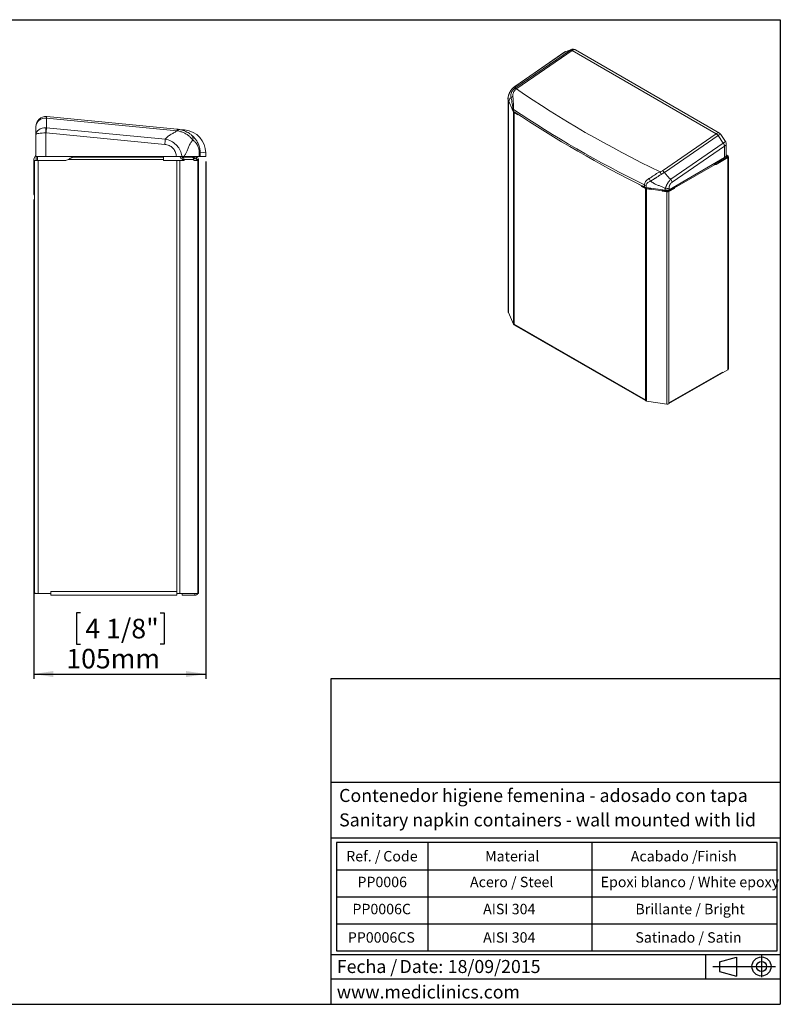
# Model space of a CAD drawing. Units: millimetres. Extents: x 5 to 1214, y -62 to 205.
# Drawn here: x 137 to 292, y 5 to 205 of the extents above; entities that cross this region are included whole.
import ezdxf

# ---------------------------------------------------------------- set-up
doc = ezdxf.new("R2010")
doc.units = ezdxf.units.MM
for name, color, linetype in [('CONTORNO', 179, 'Continuous'), ('FORMAT', 7, 'Continuous'), ('LOGO', 179, 'Continuous')]:
    doc.layers.add(name, color=color, linetype=linetype)
doc.styles.add('SLDTEXTSTYLE0', font='TXT', dxfattribs={"width": 0.7})
doc.styles.add('SLDTEXTSTYLE1', font='TXT', dxfattribs={"width": 0.75})
doc.styles.add('SLDTEXTSTYLE3', font='TXT', dxfattribs={"width": 0.605})
doc.dimstyles.new('SLDDIMSTYLE0', dxfattribs={"dimtxt": 3.96875, "dimasz": 3.96875, "dimexe": 0, "dimexo": 0.0625, "dimgap": 0.992188, "dimtad": 1, "dimdec": 0, "dimlfac": 3, "dimrnd": 1e-09, "dimzin": 12, "dimdsep": 46, "dimtxsty": 'SLDTEXTSTYLE1', "dimsah": 1, "dimcen": 0.09, "dimadec": 0, "dimazin": 3, "dimtfac": 1, "dimtofl": 0, "dimtmove": 0, "dimatfit": 3, "dimfxl": 0, "dimfrac": 2, "dimtolj": 1, "dimtzin": 12, "dimarcsym": 0})

# ---------------------------------------------------------------- blocks, each defined once
blk = doc.blocks.new('SW_NOTE_2')
at = {"layer": 'FORMAT', "color": 0, "char_height": 2.646, "attachment_point": 1, "style": 'SLDTEXTSTYLE3'}
for s, insert in [('Fecha /', (0, 3.41)), ('Date:', (12.75, 3.41)), ('18/09/2015', (22.54, 3.41))]:
    blk.add_mtext(s, dxfattribs=dict(at, insert=insert))
blk = doc.blocks.new('SW_TABLEANNOTATION_0')
at = {"layer": 'FORMAT', "color": 0}
for p, q in [((0, 0), (0, -22)), ((89.53, 0), (0, 0)), ((18.55, 0), (18.55, -22)), ((51.88, 0), (51.88, -22)), ((89.53, -22), (89.53, 0)), ((0, -5.5), (89.53, -5.5)), ((0, -11), (89.53, -11)), ((0, -16.5), (89.53, -16.5)), ((0, -22), (89.53, -22))]:
    blk.add_line(p, q, dxfattribs=at)
at = {"layer": 'FORMAT', "color": 0, "attachment_point": 1, "style": 'SLDTEXTSTYLE3'}
for s, insert, char_height in [('Ref. /', (1.98, -1.7), 2.117), ('Code', (9.51, -1.7), 2.117), ('Material', (30.2, -1.7), 2.117), ('Acabado /', (59.81, -1.7), 2.117), ('Finish', (73.29, -1.7), 2.117), ('PP0006', (4.26, -6.93), 2.117), ('Acero / Steel', (27.14, -6.93), 2.1167), ('Epoxi blanco / White epoxy', (53.69, -6.93), 2.1167), ('PP0006C', (3.24, -12.43), 2.117), ('AISI 304', (29.8, -12.43), 2.117), ('Brillante / Bright', (60.75, -12.43), 2.1167), ('PP0006CS', (2.3, -18.2), 2.117), ('AISI 304', (29.8, -18.2), 2.117), ('Satinado / Satin', (60.75, -18.2), 2.1167)]:
    blk.add_mtext(s, dxfattribs=dict(at, insert=insert, char_height=char_height))
blk = doc.blocks.new('_D_2')
at = {"layer": 'FORMAT'}
for p, q in [((175.22, 176.19), (175.22, 71.09)), ((140.29, 168.48), (140.29, 71.09)), ((149.75, 84.49), (148.95, 84.49)), ((148.95, 84.49), (148.95, 78.18)), ((165.98, 84.49), (166.78, 84.49)), ((166.78, 84.49), (166.78, 78.18)), ((148.95, 78.18), (149.75, 78.18)), ((166.78, 78.18), (165.98, 78.18)), ((140.29, 72.09), (175.22, 72.09))]:
    blk.add_line(p, q, dxfattribs=at)
for points in [[(140.29, 72.09), (144.26, 71.47), (144.26, 72.7)], [(175.22, 72.09), (171.25, 72.7), (171.25, 71.47)]]:
    blk.add_solid(points, dxfattribs=at)
at = {"layer": 'FORMAT', "char_height": 3.969, "attachment_point": 1, "style": 'SLDTEXTSTYLE1'}
for s, insert in [('4 1/8"', (150.76, 83.3, -0.03)), ('105mm', (146.9, 77.2, -0.03))]:
    blk.add_mtext(s, dxfattribs=dict(at, insert=insert))

msp = doc.modelspace()

# ---------------------------------------------------------------- linework, layer by layer
at = {"color": 7, "linetype": 'Continuous', "lineweight": 15}
for p, q in [((248.23, 198.44), (237.99, 191.38)), ((248.29, 198.46), (238.05, 191.41)), ((238.08, 191.08), (249.33, 198.83)), ((249.67, 198.76), (238.42, 191.01)), ((249.34, 198.83), (248.29, 198.46)), ((248.31, 198.48), (248.35, 198.5)), ((249.53, 198.93), (248.49, 198.57)), ((278.97, 181.84), (249.67, 198.76)), ((279.63, 181.97), (250.38, 198.85)), ((238.42, 191.01), (238.35, 190.96)), ((236.65, 188.83), (236.65, 188.95)), ((236.74, 188.61), (236.65, 188.83)), ((236.72, 188.68), (236.72, 145.59)), ((236.73, 188.62), (236.73, 145.52)), ((236.97, 188.06), (236.73, 188.62)), ((236.74, 188.61), (237.63, 186.56)), ((236.97, 188.07), (236.97, 188.06)), ((237.77, 186.22), (237.53, 186.78)), ((237.53, 186.78), (237.53, 186.78)), ((237.53, 186.78), (237.53, 186.78)), ((237.63, 186.56), (237.63, 186.98)), ((237.77, 186.22), (237.77, 143.12)), ((237.8, 186.79), (237.8, 186.37)), ((238.04, 186.19), (237.89, 186.1)), ((237.89, 186.1), (237.89, 143.18)), ((238.65, 185.66), (237.89, 186.1)), ((238.22, 186.09), (238.04, 186.19)), ((142.87, 185.02), (142.87, 183.03)), ((169.4, 182.45), (142.89, 185.02)), ((142.91, 185.31), (169.43, 182.74)), ((238.65, 185.8), (238.65, 185.76)), ((238.65, 185.76), (238.65, 185.66)), ((140.72, 181.68), (140.72, 183.32)), ((140.8, 183.85), (140.8, 183.84)), ((142.72, 182), (142.72, 183.04)), ((142.72, 182), (142.72, 177.19)), ((142.87, 183.03), (167.01, 180.7)), ((169.43, 182.74), (169.6, 182.73)), ((140.72, 177.19), (140.72, 181.68)), ((166.91, 179.67), (142.77, 182)), ((268.06, 174.33), (278.97, 181.84)), ((279.34, 181.5), (268.43, 173.99)), ((280.39, 179.93), (279.34, 181.51)), ((280.88, 180.24), (279.91, 181.7)), ((173.89, 177.19), (173.89, 178.06)), ((174.08, 178.06), (173.89, 178.06)), ((174.08, 178.06), (174.08, 177.19)), ((269.74, 172.6), (280.39, 179.93)), ((280.65, 179.33), (270, 171.99)), ((280.67, 176.98), (280.67, 179.34)), ((281.02, 177.47), (281.02, 179.78)), ((140.72, 177.5), (140.29, 176.75)), ((140.29, 173.12), (140.29, 176.75)), ((140.42, 176.42), (140.42, 88.85)), ((141.16, 176.42), (140.42, 176.42)), ((142.72, 177.19), (140.72, 177.19)), ((140.79, 176.42), (140.79, 177.19)), ((141.06, 177.19), (141.06, 176.42)), ((141.16, 176.42), (141.16, 88.45)), ((146.82, 176.42), (141.16, 176.42)), ((142.72, 177.19), (169.28, 177.19)), ((146.82, 176.42), (147.25, 176.62)), ((147.25, 176.62), (166.67, 176.62)), ((148.16, 177.06), (166.67, 177.06)), ((148.3, 177.12), (148.44, 177.19)), ((148.3, 177.12), (166.67, 177.12)), ((166.67, 177.19), (166.67, 177.12)), ((166.67, 177.06), (166.67, 177.12)), ((166.67, 176.62), (166.67, 177.06)), ((166.67, 176.62), (166.67, 176.42)), ((169.34, 176.42), (166.67, 176.42)), ((169.34, 176.42), (169.34, 88.82)), ((169.97, 176.42), (169.34, 176.42)), ((169.97, 176.42), (169.97, 88.45)), ((170.83, 176.42), (169.97, 176.42)), ((172.34, 177.12), (170.37, 177.12)), ((170.75, 177.19), (170.4, 177.19)), ((170.43, 177.06), (170.46, 177.06)), ((170.43, 176.69), (170.43, 177.06)), ((170.43, 176.69), (170.46, 176.69)), ((170.46, 176.69), (170.46, 177.06)), ((172.42, 177.06), (170.46, 177.06)), ((170.51, 176.62), (170.83, 176.62)), ((170.51, 176.62), (170.51, 176.42)), ((170.75, 177.19), (173.89, 177.19)), ((170.83, 176.62), (170.83, 176.42)), ((172.79, 176.62), (170.83, 176.62)), ((172.34, 177.19), (172.34, 177.12)), ((172.46, 177.19), (172.46, 177.05)), ((172.82, 176.67), (172.79, 176.67)), ((172.79, 176.62), (172.79, 176.42)), ((173.65, 176.42), (172.79, 176.42)), ((172.82, 177.19), (172.82, 176.67)), ((172.86, 177.19), (172.86, 177.12)), ((173.22, 177.12), (172.86, 177.12)), ((173.22, 177.19), (173.22, 177.12)), ((173.29, 177.06), (173.29, 176.69)), ((173.29, 177.06), (173.32, 177.06)), ((173.29, 176.69), (173.32, 176.69)), ((173.32, 177.06), (173.32, 176.69)), ((173.76, 176.62), (173.39, 176.62)), ((173.39, 176.62), (173.39, 176.42)), ((173.65, 176.42), (173.65, 88.45)), ((173.76, 176.42), (173.65, 176.42)), ((173.76, 176.62), (173.76, 176.42)), ((173.76, 176.42), (173.76, 88.82)), ((174.08, 177.19), (173.89, 177.19)), ((174.08, 177.19), (175.22, 177.19)), ((175.22, 177.19), (175.22, 177.95)), ((269.39, 170.47), (280.67, 176.98)), ((281.18, 177.08), (278.77, 175.69)), ((281.33, 176.99), (278.93, 175.6)), ((280.88, 177.15), (281.09, 177.03)), ((280.95, 177.24), (281.18, 177.11)), ((281, 177.36), (281.18, 177.26)), ((281.02, 177.53), (281.33, 177.35)), ((281.18, 177.26), (281.33, 177.35)), ((281.33, 176.99), (281.18, 177.08)), ((281.33, 176.99), (281.33, 133.89)), ((281.46, 134.07), (281.46, 177.17)), ((270.51, 170.84), (278.75, 175.6)), ((278.49, 175.71), (278.5, 175.7)), ((278.59, 175.68), (278.77, 175.69)), ((278.93, 175.6), (278.75, 175.6)), ((278.93, 175.6), (278.77, 175.69)), ((140.29, 169.48), (140.29, 173.12)), ((263.82, 171.23), (263.82, 171.13)), ((263.82, 171.13), (263.98, 171.22)), ((264.59, 170.69), (263.82, 171.13)), ((264.74, 170.78), (263.98, 171.22)), ((263.98, 171.22), (263.98, 171.22)), ((264.4, 171.01), (264.4, 171.44)), ((264.59, 170.69), (264.74, 170.78)), ((264.59, 170.69), (264.59, 127.77)), ((264.73, 171.34), (264.73, 170.91)), ((264.73, 170.91), (268.63, 170.35)), ((264.84, 170.74), (264.79, 170.62)), ((264.79, 170.62), (264.79, 127.52)), ((265.76, 170.48), (264.79, 170.62)), ((265.76, 170.61), (264.84, 170.74)), ((265.76, 170.58), (265.76, 170.48)), ((265.76, 170.58), (267.99, 170.26)), ((268.04, 170.38), (267.99, 170.26)), ((267.99, 170.16), (268.04, 170.28)), ((267.99, 170.26), (267.99, 170.16)), ((268.96, 170.02), (267.99, 170.16)), ((268.04, 170.38), (268.04, 170.28)), ((269.01, 170.14), (268.04, 170.28)), ((268.63, 170.35), (268.63, 170.68)), ((268.96, 170.02), (269.01, 170.14)), ((268.96, 170.02), (268.96, 126.92)), ((270.35, 170.83), (269.22, 170.17)), ((269.22, 170.17), (269.37, 170.09)), ((270.51, 170.74), (269.37, 170.09)), ((269.37, 170.09), (269.37, 127.17)), ((269.39, 170.8), (269.39, 170.47)), ((270.3, 170.99), (270.31, 170.98)), ((270.31, 170.98), (270.32, 170.98)), ((270.51, 170.84), (270.35, 170.93)), ((270.35, 170.93), (270.35, 170.83)), ((270.35, 170.83), (270.51, 170.74)), ((270.51, 170.84), (270.51, 170.74)), ((140.29, 169.48), (140.42, 169.25)), ((237.77, 143.12), (236.73, 145.52)), ((237.89, 143.18), (264.59, 127.77)), ((237.89, 143), (237.89, 143.18)), ((237.89, 143), (237.93, 143.03)), ((237.98, 142.98), (264.59, 127.62)), ((269.37, 127.17), (280.23, 133.43)), ((269.37, 127.02), (280.14, 133.23)), ((280.19, 133.28), (280.23, 133.25)), ((281.33, 133.89), (280.23, 133.25)), ((280.23, 133.43), (280.23, 133.25)), ((264.59, 127.77), (264.59, 127.59)), ((268.96, 126.92), (264.79, 127.52)), ((269.37, 126.99), (269.37, 127.17)), ((140.42, 110.65), (140.29, 110.42)), ((140.29, 106.79), (140.29, 110.42)), ((140.29, 103.15), (140.29, 106.79)), ((140.29, 103.15), (140.42, 102.92)), ((141.16, 88.45), (140.54, 88.45)), ((143.76, 88.45), (141.16, 88.45)), ((143.76, 88.82), (169.34, 88.82)), ((143.76, 88.45), (143.76, 88.82)), ((143.76, 88.09), (143.76, 88.45)), ((143.82, 88.09), (169.34, 88.09)), ((169.34, 88.82), (169.34, 88.45)), ((169.34, 88.45), (169.34, 88.09)), ((169.97, 88.45), (169.34, 88.45)), ((173.65, 88.45), (169.97, 88.45)), ((170.42, 88.09), (170.42, 88.45)), ((173.02, 88.09), (170.42, 88.09)), ((173.02, 88.45), (173.02, 88.09)), ((173.76, 88.45), (173.65, 88.45)), ((173.76, 88.45), (173.76, 88.82))]:
    msp.add_line(p, q, dxfattribs=at)
at = {"color": 8, "linetype": 'Continuous', "lineweight": 15}
for p, q in [((237.77, 186.22), (237.98, 186.25)), ((238.65, 185.76), (239.17, 185.46)), ((281.18, 177.26), (281.18, 177.11)), ((262.82, 171.8), (263.82, 171.23)), ((263.89, 171.27), (263.82, 171.23)), ((270.31, 171), (270.31, 170.98)), ((270.32, 171.01), (270.32, 170.98))]:
    msp.add_line(p, q, dxfattribs=at)
at = {"color": 8, "linetype": 'Continuous', "lineweight": 15, "flags": 128}
for points in [[(248.29, 198.46), (248.25, 198.44), (248.23, 198.44)], [(238.05, 191.41), (238, 191.39), (237.99, 191.38)], [(175.22, 177.95), (175.18, 177.95), (174.81, 177.99), (174.08, 178.06)]]:
    msp.add_lwpolyline(points, dxfattribs=at)
at = {"color": 7, "linetype": 'Continuous', "lineweight": 15, "flags": 128}
for points in [[(142.91, 185.31), (142.91, 185.3), (142.91, 185.29), (142.91, 185.26), (142.91, 185.23), (142.9, 185.19), (142.9, 185.14), (142.89, 185.08), (142.89, 185.02)], [(142.87, 183.03), (142.86, 182.93), (142.85, 182.82), (142.84, 182.7), (142.83, 182.57), (142.81, 182.44), (142.8, 182.29), (142.79, 182.15), (142.77, 182)], [(169.43, 182.74), (169.43, 182.74), (169.43, 182.73), (169.43, 182.7), (169.42, 182.67), (169.42, 182.63), (169.42, 182.58), (169.41, 182.52), (169.4, 182.45)], [(169.6, 182.73), (170.38, 182.65), (170.85, 182.61), (171, 182.59), (171, 182.59)], [(167.01, 180.7), (167, 180.6), (166.99, 180.49), (166.98, 180.37), (166.97, 180.24), (166.96, 180.1), (166.94, 179.96), (166.93, 179.81), (166.91, 179.67)], [(147.25, 176.62), (147.41, 176.7), (147.56, 176.77), (147.71, 176.84), (147.84, 176.9), (147.95, 176.95), (148.04, 177), (148.11, 177.03), (148.15, 177.05), (148.16, 177.06)], [(148.16, 177.06), (148.17, 177.06), (148.17, 177.06), (148.18, 177.06), (148.2, 177.07), (148.21, 177.08), (148.23, 177.09), (148.26, 177.1), (148.28, 177.11), (148.3, 177.12)], [(263.82, 171.23), (263.83, 171.27), (263.83, 171.29)], [(236.73, 145.52), (236.72, 145.56), (236.72, 145.59)]]:
    msp.add_lwpolyline(points, dxfattribs=at)
at = {"color": 7, "linetype": 'Continuous', "lineweight": 15}
for centre, radius, start, end in [((249.42, 198.4), 0.44, 55.3436, 102.0003), ((249.44, 198.39), 0.455, 57.1107, 103.51), ((238.12, 190.53), 0.486, 60.7047, 108.3301), ((238.17, 190.65), 0.44, 55.3436, 102.0003), ((237.89, 188.83), 0.651, 111.976, 161.4681), ((238.04, 187.18), 0.455, 205.6636, 238.2495), ((238.04, 186.75), 0.455, 205.6636, 238.2495), ((238.01, 186.33), 0.266, 206.3621, 242.5259), ((372.49, 388.97), 243.29, 236.3834, 243.622), ((238.11, 186.31), 0.138, 210.4752, 242.2168), ((142.72, 183.32), 2, 85.6932, 180), ((141.44, 185.16), 1.44, 354.1719, 5.8281), ((142.72, 183.32), 2, 84.4813, 85.6932), ((142.82, 184.35), 0.667, 84.4813, 85.6932), ((169.12, 182.48), 0.541, 350.7729, 26.9495), ((170.56, 177.95), 4.67, 0.0605, 84.4813), ((171.6, 180.82), 1.06, 345.4088, 43.5106), ((278.32, 180.77), 1.26, 35.6419, 58.5344), ((278.32, 180.82), 1.24, 33.9139, 57.0202), ((279.4, 179.16), 1.26, 7.684, 37.9396), ((279.48, 179.29), 1.19, 2.2721, 34.7484), ((170.46, 177.09), 0.406, 175.9498, 265.2769), ((170.43, 177.12), 0.0625, 175.9541, 265.2703), ((170.42, 176.65), 0.406, 355.9497, 85.277), ((170.45, 176.63), 0.0625, 355.9564, 85.2704), ((172.4, 177.12), 0.0625, 175.9564, 265.2704), ((172.39, 176.65), 0.406, 355.9498, 85.2769), ((173.29, 177.12), 0.433, 180, 270), ((173.29, 177.12), 0.0667, 180, 270), ((173.32, 176.62), 0.433, 0, 90), ((173.32, 176.62), 0.0667, 0, 90), ((280.42, 177.53), 0.604, 294.3747, 354.3052), ((281.14, 177.17), 0.0961, 290.7834, 69.2166), ((281.26, 177.17), 0.192, 290.7834, 69.2166), ((265.76, 172.93), 2.13, 17.6439, 32.9611), ((267.41, 173.25), 1.26, 35.6419, 58.5344), ((267.03, 173.09), 1.66, 190.5803, 211.8662), ((268.75, 171.82), 1.26, 7.684, 37.9396), ((264.88, 172.42), 1.09, 244.2711, 262.3712), ((264.88, 171.99), 1.09, 244.2711, 262.3712), ((264.87, 171.19), 0.577, 241.1661, 262.6335), ((264.88, 171.03), 0.289, 241.1661, 262.6335), ((266.91, 170.57), 1.15, 170.2408, 179.3428), ((269.14, 170.24), 1.15, 170.2408, 179.3428), ((268.21, 170.38), 0.17, 161.8524, 179.6709), ((268.83, 171.89), 1.22, 260.7775, 297.3918), ((268.83, 171.56), 1.22, 260.7775, 297.3918), ((269.06, 170.68), 0.674, 260.7775, 297.3918), ((269.06, 170.47), 0.337, 260.7775, 297.3918), ((270.29, 170.93), 0.0615, 2.6055, 57.3945), ((270.11, 170.82), 0.398, 2.6482, 38.0757), ((238.01, 143.24), 0.266, 206.3621, 242.5259), ((238.16, 143.17), 0.27, 177.6485, 212.3492), ((238.06, 143.11), 0.154, 214.4635, 239.8446), ((281.24, 134.09), 0.224, 294.788, 353.8918), ((280.06, 133.37), 0.154, 300.1935, 325.4985), ((279.96, 133.42), 0.27, 327.6508, 2.3515), ((264.87, 128.1), 0.577, 241.1661, 262.6335), ((269.06, 127.59), 0.674, 260.7775, 297.3918), ((141.16, 88.85), 0.733, 180, 213.0557), ((143.82, 88.82), 0.733, 264.7841, 270), ((173.02, 88.82), 0.733, 270, 330)]:
    msp.add_arc(centre, radius, start, end, dxfattribs=at)
for centre, major_axis, ratio, start_param, end_param in [((248.71, 197.37), (0.03, 1.23), 0.744889, 0.423762, 0.498929), ((248.99, 197.47), (-0.692, 0.999), 0.805336, 6.064965, 6.21665), ((249, 198.72), (0.43, 0.211), 0.146588, 5.499395, 5.520547), ((249.4, 198.03), (0.846, 0.894), 0.299357, 0.93186, 0.953012), ((433.01, 306.5), (254.97, 23.66), 0.629814, 3.787432, 3.949319), ((433.2, 304.33), (257.78, 23.63), 0.629285, 3.79646, 3.942285), ((142.72, 183.32), (2, 0), 0.852967, 1.495629, 3.141593), ((142.72, 181.68), (2, 0), 0.679377, 1.570796, 3.141593), ((142.72, 181.68), (2, 0), 0.159743, 1.570796, 3.141593), ((142.72, 181.14), (2, 0), 0.947285, 1.495629, 1.570796), ((142.72, 181.14), (0, 0.855), 0.77945, 6.208018, 6.283185), ((279.41, 180.71), (0, 1.27), 0.746333, 0.452106, 0.473258), ((279.72, 180.99), (-0.388, 0.508), 0.534195, 6.235982, 6.257134), ((280.1, 179.25), (0.885, 0.833), 0.298, 0.901821, 0.976989), ((280.67, 178.92), (0.148, 0.442), 0.544333, 0.552091, 0.627258), ((278.56, 175.7), (0.428, -0.038), 0.233193, 4.177582, 5.17626), ((278.56, 175.7), (0.0659, -0.0058), 0.233193, 3.605464, 5.17626)]:
    msp.add_ellipse(centre, major_axis=major_axis, ratio=ratio, start_param=start_param, end_param=end_param, dxfattribs=at)
at = {"color": 8, "linetype": 'Continuous', "lineweight": 15}
for centre, major_axis, ratio, start_param, end_param in [((249.85, 197.77), (-0.19, 1.19), 0.791401, 0.146946, 0.372397), ((249.85, 197.77), (0.48, 1.11), 0.640121, 6.209436, 7.06992), ((278.96, 180.97), (0.694, 0.983), 0.506501, 0.053709, 0.906711), ((278.96, 180.97), (0.953, 0.734), 0.182773, 6.270372, 7.298036), ((279.82, 179.67), (1.06, 0.57), 0.040921, 5.334469, 6.286966), ((279.82, 179.67), (1.2, 0.14), 0.479736, 5.440185, 6.221813)]:
    msp.add_ellipse(centre, major_axis=major_axis, ratio=ratio, start_param=start_param, end_param=end_param, dxfattribs=at)
at = {"color": 7, "linetype": 'Continuous', "lineweight": 15}
for points, knots in [([(248.31, 198.48), (248.3, 198.48), (248.27, 198.46), (248.25, 198.45), (248.23, 198.44)], [0, 0, 0, 0, 0.2553762, 1, 1, 1, 1]), ([(248.49, 198.56), (248.48, 198.56), (248.41, 198.54), (248.36, 198.51), (248.31, 198.48)], [0, 0, 0, 0, 0.161984, 1, 1, 1, 1]), ([(250.38, 198.85), (250.37, 198.86), (250.29, 198.91), (250.11, 198.97), (249.86, 199), (249.66, 198.98), (249.56, 198.94), (249.53, 198.93)], [0, 0, 0, 0, 0.0613, 0.331989, 0.624642, 0.904723, 1, 1, 1, 1]), ([(237.99, 191.38), (237.94, 191.34), (237.83, 191.27), (237.63, 191.09), (237.39, 190.85), (237.17, 190.54), (236.98, 190.21), (236.83, 189.86), (236.72, 189.51), (236.66, 189.2), (236.65, 189.01), (236.64, 188.95)], [0, 0, 0, 0, 0.061619, 0.150286, 0.284378, 0.412538, 0.540691, 0.665897, 0.794087, 0.924344, 1, 1, 1, 1]), ([(238.05, 191.41), (238.05, 191.41), (237.86, 191.29), (237.5, 190.98), (237.07, 190.38), (236.78, 189.72), (236.67, 189.2), (236.66, 188.91), (236.65, 188.83)], [0, 0, 0, 0, 0.000004, 0.235924, 0.477577, 0.694381, 0.915545, 1, 1, 1, 1]), ([(237.27, 189.04), (237.27, 189.04), (237.23, 189.23), (237.2, 189.56), (237.29, 190.02), (237.39, 190.28), (237.46, 190.4), (237.46, 190.4)], [0, 0, 0, 0, 0.000008, 0.408559, 0.698384, 0.999992, 1, 1, 1, 1]), ([(237.46, 190.4), (237.46, 190.4), (237.52, 190.51), (237.66, 190.73), (237.86, 190.91), (237.96, 190.99)], [0, 0, 0, 0, 0.000014, 0.489971, 1, 1, 1, 1]), ([(238.35, 190.96), (238.26, 190.88), (238.08, 190.73), (237.88, 190.45), (237.74, 190.16), (237.64, 189.83), (237.64, 189.58), (237.64, 189.44)], [0, 0, 0, 0, 0.20754, 0.421616, 0.587648, 0.757635, 1, 1, 1, 1]), ([(237.96, 190.99), (238, 191.02), (238.04, 191.05), (238.08, 191.08), (238.08, 191.08)], [0, 0, 0, 0, 0.999923, 1, 1, 1, 1]), ([(238.05, 191.41), (238.09, 191.4), (238.19, 191.39), (238.15, 191.28), (238.08, 191.15), (238.08, 191.1), (238.08, 191.08)], [0, 0, 0, 0, 0.271571, 0.553222, 0.779537, 1, 1, 1, 1]), ([(237.27, 189.04), (237.23, 189.05), (237.15, 189.08), (237.05, 189), (236.98, 188.83), (236.91, 188.68), (236.83, 188.59), (236.77, 188.6), (236.74, 188.61)], [0, 0, 0, 0, 0.182114, 0.366962, 0.559283, 0.710379, 0.856847, 1, 1, 1, 1]), ([(237.63, 186.98), (237.63, 187.03), (237.63, 187.19), (237.59, 187.51), (237.52, 188), (237.41, 188.52), (237.32, 188.87), (237.27, 189.04)], [0, 0, 0, 0, 0.065952, 0.254889, 0.44193, 0.720209, 1, 1, 1, 1]), ([(237.64, 189.44), (237.65, 189.32), (237.68, 189.04), (237.72, 188.57), (237.76, 188.05), (237.79, 187.5), (237.8, 187.07), (237.8, 186.85), (237.8, 186.79)], [0, 0, 0, 0, 0.143966, 0.336333, 0.528285, 0.720235, 0.926241, 1, 1, 1, 1]), ([(167.01, 180.7), (167.16, 180.89), (167.46, 181.29), (168.17, 181.71), (168.86, 182.07), (169.22, 182.33), (169.4, 182.45)], [0, 0, 0, 0, 0.27157, 0.553222, 0.779536, 1, 1, 1, 1]), ([(169.65, 182.4), (169.57, 182.41), (169.48, 182.42), (169.4, 182.45), (169.4, 182.45)], [0, 0, 0, 0, 0.999914, 1, 1, 1, 1]), ([(169.6, 182.73), (169.83, 182.7), (170.29, 182.63), (171.07, 182.38), (171.81, 181.98), (172.2, 181.68), (172.36, 181.55)], [0, 0, 0, 0, 0.207749, 0.422039, 0.757392, 1, 1, 1, 1]), ([(170.99, 181.92), (170.99, 181.92), (170.79, 182.04), (170.35, 182.2), (169.89, 182.33), (169.65, 182.4)], [0, 0, 0, 0, 0.000014, 0.489972, 1, 1, 1, 1]), ([(167.01, 180.7), (167.01, 180.7), (167.42, 180.7), (168.22, 180.35), (169.23, 179.68), (169.95, 178.71), (170.28, 177.85), (170.38, 177.33), (170.4, 177.19)], [0, 0, 0, 0, 0.000004, 0.235924, 0.477577, 0.694382, 0.915545, 1, 1, 1, 1]), ([(172.62, 180.56), (172.48, 180.4), (172.21, 180.09), (171.86, 179.45), (171.59, 178.75), (171.33, 178.1), (171.07, 177.57), (170.86, 177.31), (170.75, 177.19)], [0, 0, 0, 0, 0.182115, 0.366962, 0.559283, 0.710379, 0.856847, 1, 1, 1, 1]), ([(172.62, 180.56), (172.62, 180.56), (172.44, 180.74), (172.18, 181.1), (171.59, 181.57), (171.19, 181.81), (170.99, 181.92), (170.99, 181.92)], [0, 0, 0, 0, 0.000008, 0.408586, 0.704305, 0.999992, 1, 1, 1, 1]), ([(172.36, 181.55), (172.49, 181.44), (172.78, 181.19), (173.2, 180.71), (173.6, 180.08), (173.92, 179.31), (174.07, 178.6), (174.08, 178.17), (174.08, 178.06)], [0, 0, 0, 0, 0.143966, 0.336333, 0.528285, 0.720235, 0.926241, 1, 1, 1, 1]), ([(173.89, 178.06), (173.89, 178.14), (173.88, 178.45), (173.77, 178.97), (173.5, 179.59), (173.11, 180.14), (172.78, 180.42), (172.62, 180.56)], [0, 0, 0, 0, 0.065953, 0.254891, 0.441929, 0.72021, 1, 1, 1, 1]), ([(279.91, 181.7), (279.88, 181.74), (279.8, 181.85), (279.69, 181.94), (279.62, 181.98), (279.62, 181.98)], [0, 0, 0, 0, 0.40672, 0.986144, 1, 1, 1, 1]), ([(281.01, 179.78), (281.01, 179.82), (281.02, 179.93), (280.97, 180.09), (280.9, 180.2), (280.87, 180.24)], [0, 0, 0, 0, 0.247408, 0.687144, 1, 1, 1, 1]), ([(169.28, 177.19), (169.27, 177.27), (169.23, 177.63), (169.03, 178.26), (168.54, 178.97), (167.81, 179.5), (167.21, 179.61), (166.91, 179.67)], [0, 0, 0, 0, 0.066784, 0.296924, 0.516311, 0.7587, 1, 1, 1, 1]), ([(170.4, 177.19), (170.31, 177.19), (170.12, 177.19), (169.71, 177.19), (169.42, 177.19), (169.28, 177.19)], [0, 0, 0, 0, 0.340065, 0.680096, 1, 1, 1, 1]), ([(265.41, 172.78), (265.53, 172.86), (265.79, 173.01), (266.2, 173.3), (266.63, 173.59), (267.09, 173.88), (267.4, 174.02), (267.55, 174.09)], [0, 0, 0, 0, 0.184595, 0.374325, 0.580462, 0.793009, 1, 1, 1, 1]), ([(267.55, 174.09), (267.64, 174.12), (267.83, 174.19), (267.98, 174.28), (268.06, 174.33)], [0, 0, 0, 0, 0.492099, 1, 1, 1, 1]), ([(264.4, 171.44), (264.41, 171.56), (264.43, 171.76), (264.55, 172.01), (264.7, 172.23), (264.92, 172.46), (265.17, 172.64), (265.34, 172.74), (265.41, 172.78)], [0, 0, 0, 0, 0.222366, 0.353345, 0.48705, 0.682349, 0.882462, 1, 1, 1, 1]), ([(265.63, 172.21), (265.57, 172.19), (265.33, 172.1), (265.02, 171.92), (264.77, 171.63), (264.74, 171.43), (264.73, 171.34)], [0, 0, 0, 0, 0.1276, 0.538091, 0.79403, 1, 1, 1, 1]), ([(267.53, 173.41), (267.53, 173.41), (267.47, 173.38), (267.38, 173.33), (267.22, 173.22), (267.03, 173.1), (266.84, 172.97), (266.69, 172.87), (266.57, 172.79), (266.43, 172.69), (266.25, 172.57), (266.04, 172.44), (265.83, 172.32), (265.7, 172.25), (265.63, 172.21), (265.63, 172.21)], [0, 0, 0, 0, 0.000005, 0.08006, 0.137662, 0.253563, 0.370648, 0.430123, 0.489957, 0.549911, 0.66046, 0.771773, 0.885467, 0.999995, 1, 1, 1, 1]), ([(268.63, 170.68), (268.46, 170.79), (268.12, 171.03), (267.5, 171.25), (266.85, 171.45), (266.22, 171.79), (265.82, 172.07), (265.63, 172.21)], [0, 0, 0, 0, 0.183014, 0.373083, 0.56662, 0.784531, 1, 1, 1, 1]), ([(267.79, 173.58), (267.7, 173.52), (267.61, 173.47), (267.53, 173.41), (267.53, 173.41)], [0, 0, 0, 0, 0.999963, 1, 1, 1, 1]), ([(268.43, 173.99), (268.43, 173.99), (268.34, 173.92), (268.13, 173.77), (267.91, 173.64), (267.79, 173.58)], [0, 0, 0, 0, 0.000015, 0.493669, 1, 1, 1, 1]), ([(268.43, 173.99), (268.55, 173.85), (268.79, 173.57), (269.1, 173.17), (269.41, 172.83), (269.63, 172.67), (269.74, 172.6)], [0, 0, 0, 0, 0.283156, 0.569143, 0.787521, 1, 1, 1, 1]), ([(268.63, 170.68), (268.63, 170.68), (268.64, 170.71), (268.66, 170.79), (268.7, 170.91), (268.75, 171.04), (268.79, 171.16), (268.85, 171.28), (268.9, 171.4), (268.96, 171.51), (269.02, 171.63), (269.09, 171.75), (269.16, 171.86), (269.24, 171.98), (269.33, 172.12), (269.43, 172.25), (269.53, 172.37), (269.6, 172.45), (269.67, 172.53), (269.72, 172.57), (269.74, 172.6), (269.74, 172.6)], [0, 0, 0, 0, 0.000005, 0.061879, 0.12407, 0.187304, 0.25092, 0.305609, 0.360571, 0.416413, 0.472569, 0.528847, 0.585463, 0.643147, 0.701201, 0.801556, 0.852603, 0.903891, 0.95185, 0.999995, 1, 1, 1, 1]), ([(270, 171.99), (269.97, 171.97), (269.92, 171.93), (269.85, 171.87), (269.8, 171.82), (269.75, 171.77), (269.71, 171.71), (269.66, 171.65), (269.61, 171.58), (269.57, 171.51), (269.54, 171.43), (269.5, 171.36), (269.48, 171.29), (269.45, 171.21), (269.43, 171.13), (269.41, 171.05), (269.4, 170.96), (269.39, 170.88), (269.39, 170.83), (269.39, 170.8)], [0, 0, 0, 0, 0.096621, 0.145735, 0.195135, 0.245007, 0.295541, 0.349766, 0.404463, 0.460659, 0.517367, 0.571512, 0.626063, 0.681797, 0.737897, 0.802383, 0.867312, 0.933476, 1, 1, 1, 1])]:
    msp.add_open_spline(points, degree=3, knots=knots, dxfattribs=at)
at = {"layer": 'CONTORNO'}
for p, q in [((200.75, 50.12), (292, 50.12)), ((200.75, 38.79), (291.92, 38.79)), ((200.75, 15.12), (291.96, 15.12)), ((200.75, 10.2), (291.88, 10.2))]:
    msp.add_line(p, q, dxfattribs=at)
at = {"layer": 'FORMAT'}
for p, q in [((5, 205), (292, 205)), ((292, 205), (292, 5)), ((276.81, 15.12), (276.81, 10.2)), ((279.67, 13.65), (283.09, 14.59)), ((283.09, 14.59), (283.09, 10.7)), ((288.18, 14.94), (288.18, 10.53)), ((278.29, 12.65), (290.99, 12.65)), ((279.67, 13.65), (279.67, 11.64)), ((279.67, 11.64), (283.09, 10.7)), ((5, 5), (292, 5))]:
    msp.add_line(p, q, dxfattribs=at)
for radius in [1.94, 1.01]:
    msp.add_circle((288.18, 12.68), radius, dxfattribs=at)
at = {"layer": 'LOGO'}
for p, q in [((200.75, 5), (200.75, 71.17)), ((200.75, 71.17), (292, 71.17))]:
    msp.add_line(p, q, dxfattribs=at)

# ---------------------------------------------------------------- block references
at = {"layer": 'FORMAT'}
for name, p in [('SW_TABLEANNOTATION_0', (201.8, 37.84)), ('SW_NOTE_2', (201.87, 10.59))]:
    msp.add_blockref(name, p, dxfattribs=at)

# ---------------------------------------------------------------- texts
at = {"layer": 'FORMAT', "char_height": 2.6458, "attachment_point": 1}
for s, insert, style in [('Contenedor higiene femenina - adosado con tapa', (202.34, 48.74), 'SLDTEXTSTYLE3'), ('Sanitary napkin containers - wall mounted with lid', (202.34, 43.78), 'SLDTEXTSTYLE3'), ('www.mediclinics.com', (201.87, 8.83), 'SLDTEXTSTYLE0')]:
    msp.add_mtext(s, dxfattribs=dict(at, insert=insert, style=style))

# ---------------------------------------------------------------- dimensions: what is measured, and where the dimension line sits
at = {"layer": 'FORMAT'}
dim = msp.add_linear_dim(base=(175.22, 72.09), p1=(140.29, 169.48), p2=(175.22, 177.19), dimstyle='SLDDIMSTYLE0', dxfattribs=at)
dim.commit()
dim.dimension.update_dxf_attribs({"geometry": '_D_2', "text_midpoint": (157.86, 72.09), "dimtype": 160})

doc.saveas('drawing.dxf')
